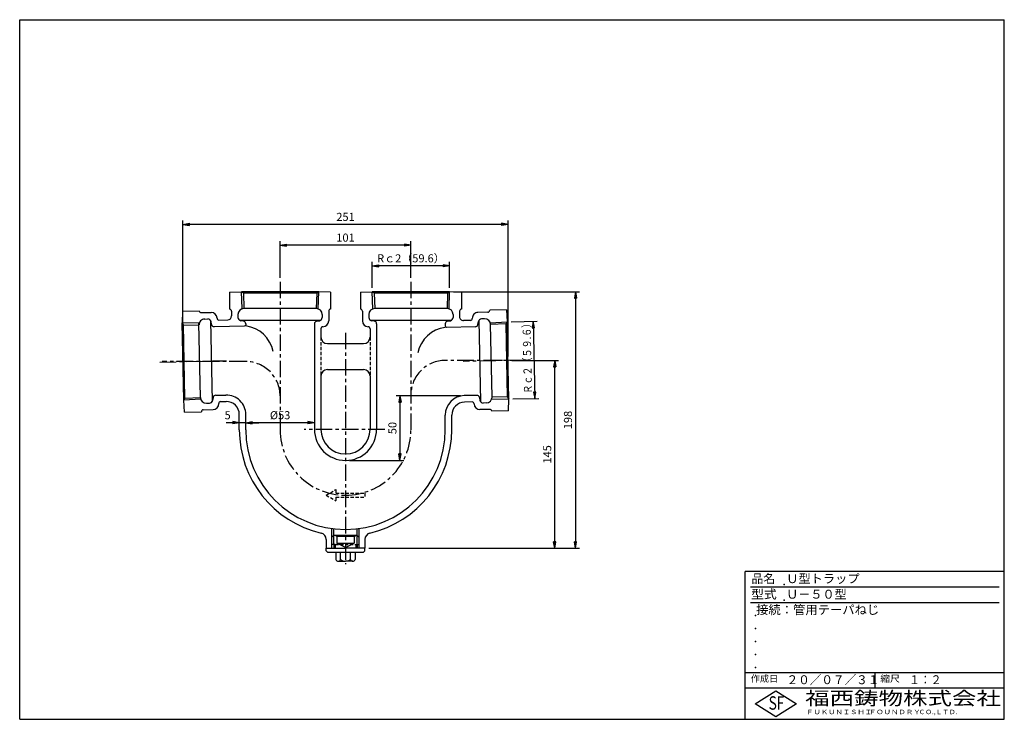
# Model space of a CAD drawing. Extents: x 5 to 385, y 10 to 280.
import ezdxf

# ---------------------------------------------------------------- set-up
doc = ezdxf.new("R2010")
doc.units = 0
doc.header["$LTSCALE"] = 0.2
doc.linetypes.add('CENTER', pattern=[50.8, 31.75, -6.35, 6.35, -6.35])
doc.linetypes.add('HIDDEN', pattern=[9.525, 6.35, -3.175])
doc.layers.get('0').update_dxf_attribs({"linetype": 'CONTINUOUS'})
doc.layers.get('DEFPOINTS').update_dxf_attribs({"linetype": 'CONTINUOUS'})
for name, color, linetype in [('LAY-10', 7, 'CONTINUOUS'), ('LAY-20', 7, 'CONTINUOUS'), ('LAY-255', 7, 'CONTINUOUS')]:
    doc.layers.add(name, color=color, linetype=linetype)
doc.styles.add('EXCADDIM1', font='simplex', dxfattribs={"width": 0.84, "bigfont": 'bigfont'})
doc.styles.add('EXCADSTD', font='simplex', dxfattribs={"bigfont": 'bigfont'})
doc.styles.get("Standard").update_dxf_attribs({"font": 'simplex', "bigfont": 'bigfont'})
doc.dimstyles.new('ISO-25', dxfattribs={"dimtxt": 2.5, "dimasz": 2.5, "dimexe": 1.25, "dimexo": 0.625, "dimtad": 1, "dimtxsty": 'STANDARD', "dimcen": 2.5, "dimazin": 3, "dimtfac": 1, "dimtmove": 0, "dimatfit": 3})

# ---------------------------------------------------------------- blocks, each defined once
blk = doc.blocks.new('EX_BNORM')
at = {"color": 0, "linetype": 'CONTINUOUS'}
for p, q in [((0, 0), (-1, 0.17)), ((-1, 0.17), (-1, -0.17)), ((0, 0), (-1, 0.08)), ((0, 0), (-1, 0)), ((0, 0), (-1, -0.17)), ((0, 0), (-1, -0.08))]:
    blk.add_line(p, q, dxfattribs=at)
blk = doc.blocks.new('*D15')
at = {"layer": 'DEFPOINTS', "color": 0}
for p in [(67.99, 201), (193.5, 148.5), (67.99, 148.05)]:
    blk.add_point(p, dxfattribs=at)
at = {"layer": 'LAY-20', "color": 4, "linetype": 'CONTINUOUS'}
for p, q in [((67.99, 149.55), (67.99, 202.5)), ((193.5, 150), (193.5, 202.5)), ((191, 201), (70.49, 201))]:
    blk.add_line(p, q, dxfattribs=at)
at = {"layer": 'LAY-20', "color": 4, "xscale": 2.5, "yscale": 2.5, "zscale": 2.5, "rotation": 180}
blk.add_blockref('EX_BNORM', (67.99, 201), dxfattribs=at)
at = {"layer": 'LAY-20', "color": 4, "xscale": 2.5, "yscale": 2.5, "zscale": 2.5}
blk.add_blockref('EX_BNORM', (193.5, 201), dxfattribs=at)
at = {"layer": 'LAY-20', "color": 7, "insert": (130.75, 203.5), "char_height": 3.118, "attachment_point": 5, "style": 'EXCADDIM1'}
blk.add_mtext('251', dxfattribs=at)
blk = doc.blocks.new('*D16')
at = {"layer": 'DEFPOINTS', "color": 0}
for p in [(141.0965, 185), (141.0965, 175), (170.9035, 175)]:
    blk.add_point(p, dxfattribs=at)
at = {"layer": 'LAY-20', "color": 4, "linetype": 'CONTINUOUS'}
for p, q in [((141.0965, 176.5), (141.0965, 186.5)), ((170.9035, 176.5), (170.9035, 186.5)), ((168.4035, 185), (143.5965, 185))]:
    blk.add_line(p, q, dxfattribs=at)
at = {"layer": 'LAY-20', "color": 4, "xscale": 2.5, "yscale": 2.5, "zscale": 2.5, "rotation": 180}
blk.add_blockref('EX_BNORM', (141.0965, 185), dxfattribs=at)
at = {"layer": 'LAY-20', "color": 4, "xscale": 2.5, "yscale": 2.5, "zscale": 2.5}
blk.add_blockref('EX_BNORM', (170.9035, 185), dxfattribs=at)
at = {"layer": 'LAY-20', "color": 7, "insert": (156, 187.5), "char_height": 3.11811, "attachment_point": 5, "style": 'EXCADDIM1'}
blk.add_mtext('Rｃ2（59.6）', dxfattribs=at)
blk = doc.blocks.new('*D17')
at = {"layer": 'DEFPOINTS', "color": 0}
for p in [(105.5, 193), (105.5, 178.85), (156, 178.85)]:
    blk.add_point(p, dxfattribs=at)
at = {"layer": 'LAY-20', "color": 4, "linetype": 'CONTINUOUS'}
for p, q in [((105.5, 180.35), (105.5, 194.5)), ((156, 180.35), (156, 194.5)), ((153.5, 193), (108, 193))]:
    blk.add_line(p, q, dxfattribs=at)
at = {"layer": 'LAY-20', "color": 4, "xscale": 2.5, "yscale": 2.5, "zscale": 2.5, "rotation": 180}
blk.add_blockref('EX_BNORM', (105.5, 193), dxfattribs=at)
at = {"layer": 'LAY-20', "color": 4, "xscale": 2.5, "yscale": 2.5, "zscale": 2.5}
blk.add_blockref('EX_BNORM', (156, 193), dxfattribs=at)
at = {"layer": 'LAY-20', "color": 7, "insert": (130.75, 195.5), "char_height": 3.118, "attachment_point": 5, "style": 'EXCADDIM1'}
blk.add_mtext('101', dxfattribs=at)
blk = doc.blocks.new('*D18')
at = {"layer": 'DEFPOINTS', "color": 0}
for p in [(193.5, 148.5), (211.5, 148.5), (138.25, 76)]:
    blk.add_point(p, dxfattribs=at)
at = {"layer": 'LAY-20', "color": 4, "linetype": 'CONTINUOUS'}
for p, q in [((195, 148.5), (213, 148.5)), ((211.5, 78.5), (211.5, 146)), ((139.75, 76), (213, 76))]:
    blk.add_line(p, q, dxfattribs=at)
at = {"layer": 'LAY-20', "color": 4, "xscale": 2.5, "yscale": 2.5, "zscale": 2.5}
for p, rotation in [((211.5, 148.5), 90), ((211.5, 76), 270)]:
    blk.add_blockref('EX_BNORM', p, dxfattribs=dict(at, rotation=rotation))
at = {"layer": 'LAY-20', "color": 7, "insert": (209, 112.25), "char_height": 3.118, "attachment_point": 5, "rotation": 90, "style": 'EXCADDIM1'}
blk.add_mtext('145', dxfattribs=at)
blk = doc.blocks.new('*D19')
at = {"layer": 'DEFPOINTS', "color": 0}
for p in [(170.9035, 175), (139.75, 76), (219.5, 76)]:
    blk.add_point(p, dxfattribs=at)
at = {"layer": 'LAY-20', "color": 4, "linetype": 'CONTINUOUS'}
for p, q in [((172.4035, 175), (221, 175)), ((219.5, 172.5), (219.5, 78.5)), ((141.25, 76), (221, 76))]:
    blk.add_line(p, q, dxfattribs=at)
at = {"layer": 'LAY-20', "color": 4, "xscale": 2.5, "yscale": 2.5, "zscale": 2.5}
for p, rotation in [((219.5, 175), 90), ((219.5, 76), 270)]:
    blk.add_blockref('EX_BNORM', p, dxfattribs=dict(at, rotation=rotation))
at = {"layer": 'LAY-20', "color": 7, "insert": (217, 125.5), "char_height": 3.11811, "attachment_point": 5, "rotation": 90, "style": 'EXCADDIM1'}
blk.add_mtext('198', dxfattribs=at)
blk = doc.blocks.new('*D20')
at = {"layer": 'DEFPOINTS', "color": 0}
for p in [(92.25, 124.45), (92.25, 124.45), (118.75, 124.45)]:
    blk.add_point(p, dxfattribs=at)
at = {"layer": 'LAY-20', "color": 4, "linetype": 'CONTINUOUS'}
blk.add_line((116.25, 124.45), (94.75, 124.45), dxfattribs=at)
at = {"layer": 'LAY-20', "color": 4, "xscale": 2.5, "yscale": 2.5, "zscale": 2.5, "rotation": 180}
blk.add_blockref('EX_BNORM', (92.25, 124.45), dxfattribs=at)
at = {"layer": 'LAY-20', "color": 4, "xscale": 2.5, "yscale": 2.5, "zscale": 2.5}
blk.add_blockref('EX_BNORM', (118.75, 124.45), dxfattribs=at)
at = {"layer": 'LAY-20', "color": 7, "insert": (105.5, 126.95), "char_height": 3.118, "attachment_point": 5, "style": 'EXCADDIM1'}
blk.add_mtext('%%c53', dxfattribs=at)
blk = doc.blocks.new('*D21')
at = {"layer": 'DEFPOINTS', "color": 0}
for p in [(89.75, 124.45), (89.75, 124.45), (92.25, 124.45)]:
    blk.add_point(p, dxfattribs=at)
at = {"layer": 'LAY-20', "color": 4, "linetype": 'CONTINUOUS'}
for p, q in [((87.25, 124.45), (84.75, 124.45)), ((92.25, 124.45), (89.75, 124.45)), ((94.75, 124.45), (97.25, 124.45))]:
    blk.add_line(p, q, dxfattribs=at)
at = {"layer": 'LAY-20', "color": 4, "xscale": 2.5, "yscale": 2.5, "zscale": 2.5}
blk.add_blockref('EX_BNORM', (89.75, 124.45), dxfattribs=at)
at = {"layer": 'LAY-20', "color": 4, "xscale": 2.5, "yscale": 2.5, "zscale": 2.5, "rotation": 180}
blk.add_blockref('EX_BNORM', (92.25, 124.45), dxfattribs=at)
at = {"layer": 'LAY-20', "color": 7, "insert": (85.25, 126.95), "char_height": 3.12, "attachment_point": 5, "style": 'EXCADDIM1'}
blk.add_mtext('5', dxfattribs=at)
blk = doc.blocks.new('*D22')
at = {"layer": 'DEFPOINTS', "color": 0}
for p in [(176.6, 134.9), (130.75, 109.9), (151.75, 109.9)]:
    blk.add_point(p, dxfattribs=at)
at = {"layer": 'LAY-20', "color": 4, "linetype": 'CONTINUOUS'}
for p, q in [((175.1, 134.9), (150.25, 134.9)), ((151.75, 132.4), (151.75, 112.4)), ((132.25, 109.9), (153.25, 109.9))]:
    blk.add_line(p, q, dxfattribs=at)
at = {"layer": 'LAY-20', "color": 4, "xscale": 2.5, "yscale": 2.5, "zscale": 2.5}
for p, rotation in [((151.75, 134.9), 90), ((151.75, 109.9), 270)]:
    blk.add_blockref('EX_BNORM', p, dxfattribs=dict(at, rotation=rotation))
at = {"layer": 'LAY-20', "color": 7, "insert": (149.25, 122.4), "char_height": 3.118, "attachment_point": 5, "rotation": 90, "style": 'EXCADDIM1'}
blk.add_mtext('50', dxfattribs=at)

msp = doc.modelspace()

# ---------------------------------------------------------------- linework, layer by layer
at = {"layer": 'LAY-10', "color": 2, "linetype": 'CENTER'}
for p, q in [((105.5, 178.85), (105.5, 121.75)), ((156, 178.85), (156, 121.75)), ((130.75, 159.2), (130.75, 69.85)), ((59.05, 147.87), (84.859, 148.396)), ((200.55, 148.5), (169.25, 148.5)), ((198.963, 148.611), (176.124, 148.146)), ((92.25, 148.052), (60.05, 148.052)), ((145.9, 121.903), (114.75, 121.903))]:
    msp.add_line(p, q, dxfattribs=at)
at = {"layer": 'LAY-10', "color": 7, "linetype": 'CONTINUOUS'}
for p, q in [((86, 174.782), (90.597, 175)), ((91.331, 174.5), (90.597, 175)), ((90.8, 168.5), (90.597, 175)), ((120.403, 175), (90.597, 175)), ((119.647, 174.485), (120.403, 175)), ((120.197, 168.389), (120.403, 175)), ((125, 174.782), (120.403, 175)), ((136.5, 174.782), (141.096, 175)), ((141.831, 174.5), (141.096, 175)), ((141.303, 168.389), (141.096, 175)), ((170.904, 175), (141.096, 175)), ((170.137, 174.478), (170.904, 175)), ((170.697, 168.389), (170.904, 175)), ((175.5, 174.782), (170.904, 175)), ((86, 174.782), (86, 168.282)), ((119.638, 174.5), (91.331, 174.5)), ((91.362, 174.501), (91.55, 168.5)), ((119.638, 174.5), (119.45, 168.5)), ((125, 174.782), (125, 168.282)), ((136.5, 174.782), (136.5, 168.282)), ((170.137, 174.5), (141.831, 174.5)), ((141.862, 174.501), (142.05, 168.5)), ((170.137, 174.478), (169.95, 168.5)), ((175.5, 174.782), (175.5, 168.282)), ((67.812, 167.552), (67.687, 162.952)), ((67.812, 167.552), (74.311, 167.685)), ((86.75, 167.532), (86.75, 165.657)), ((119.45, 168.5), (91.5, 168.5)), ((124.25, 167.532), (124.25, 163.75)), ((137.25, 167.532), (137.25, 163.75)), ((169.95, 168.5), (142, 168.5)), ((174.75, 167.532), (174.75, 165.402)), ((192.885, 167.992), (186.386, 167.859)), ((192.885, 167.992), (193.197, 163.4)), ((75.076, 166.95), (78.857, 167.027)), ((76.408, 164.477), (77.599, 164.501)), ((78.67, 163.937), (79.308, 132.615)), ((79.062, 162.366), (78.853, 163.482)), ((81.917, 164.089), (85.281, 164.157)), ((89.25, 166.25), (89.25, 165.059)), ((89.836, 164), (121.164, 164)), ((91.414, 163.639), (90.295, 163.826)), ((119.586, 163.639), (120.705, 163.826)), ((121.75, 166.25), (121.75, 165.059)), ((139.75, 166.25), (139.75, 165.059)), ((140.336, 164), (171.664, 164)), ((141.914, 163.639), (140.795, 163.826)), ((170.086, 163.639), (171.205, 163.826)), ((172.25, 166.25), (172.25, 165.059)), ((178.932, 163.957), (176.281, 163.903)), ((181.855, 162.351), (182.019, 163.475)), ((185.652, 167.094), (181.871, 167.017)), ((182.183, 163.937), (182.821, 132.615)), ((184.421, 164.568), (183.23, 164.544)), ((186.591, 163.059), (193.197, 163.4)), ((192.712, 162.656), (193.197, 163.4)), ((193.803, 133.6), (193.197, 163.4)), ((68.202, 162.228), (67.687, 162.952)), ((74.301, 162.88), (67.687, 162.952)), ((68.294, 133.152), (67.687, 162.952)), ((68.779, 133.928), (68.202, 162.228)), ((68.202, 162.197), (74.205, 162.131)), ((74.774, 134.237), (74.189, 162.931)), ((80.219, 161.554), (91.76, 161.789)), ((92.25, 162.653), (92.25, 162.289)), ((118.75, 162.653), (118.75, 121.75)), ((121.25, 160.75), (121.25, 157.5)), ((140.25, 160.75), (140.25, 157.5)), ((142.75, 162.653), (142.75, 121.75)), ((169.25, 162.653), (169.25, 161.769)), ((180.886, 161.496), (169.76, 161.269)), ((187.285, 134.421), (186.716, 162.365)), ((192.713, 162.624), (186.717, 162.315)), ((193.288, 134.355), (192.712, 162.656)), ((123.75, 155), (137.75, 155)), ((123.75, 145), (137.75, 145)), ((121.25, 142.5), (121.25, 121.75)), ((140.25, 142.5), (140.25, 121.75)), ((68.779, 133.896), (68.294, 133.152)), ((74.899, 133.493), (68.294, 133.152)), ((68.606, 128.56), (68.294, 133.152)), ((68.779, 133.928), (74.774, 134.237)), ((79.636, 134.201), (79.472, 133.077)), ((80.758, 135.059), (84.597, 135.137)), ((181.425, 135.001), (176.597, 134.903)), ((182.428, 134.186), (182.638, 133.07)), ((187.19, 133.672), (193.803, 133.6)), ((193.288, 134.355), (187.285, 134.421)), ((193.289, 134.324), (193.803, 133.6)), ((193.679, 129), (193.803, 133.6)), ((75.839, 129.458), (79.62, 129.535)), ((77.07, 131.984), (78.261, 132.008)), ((82.559, 132.595), (84.648, 132.638)), ((179.574, 132.463), (176.648, 132.404)), ((186.415, 129.602), (182.634, 129.525)), ((185.083, 132.075), (183.892, 132.051)), ((68.606, 128.56), (75.105, 128.693)), ((89.75, 121.75), (89.75, 127.639)), ((92.25, 121.75), (92.25, 127.639)), ((169.25, 121.75), (169.25, 127.405)), ((171.75, 121.75), (171.75, 127.405)), ((193.679, 129), (187.18, 128.867)), ((125.511, 80.25), (125.511, 83.608)), ((135.989, 80.25), (135.989, 83.608)), ((126.261, 81), (125.511, 80.25)), ((125.511, 77.5), (125.511, 80.25)), ((126.261, 81), (126.261, 83.513)), ((135.239, 81), (126.261, 81)), ((126.261, 77.5), (126.261, 81)), ((127.375, 80.5), (126.875, 81)), ((134.125, 80.5), (127.375, 80.5)), ((127.375, 80.5), (127.375, 78)), ((134.125, 80.5), (134.625, 81)), ((134.125, 80.5), (134.125, 78)), ((135.239, 81), (135.239, 83.513)), ((135.239, 81), (135.989, 80.25)), ((135.239, 77.5), (135.239, 81)), ((135.989, 77.5), (135.989, 80.25)), ((123.25, 79.415), (123.25, 76)), ((126.75, 77.5), (125.511, 77.5)), ((125.511, 76), (125.511, 77.5)), ((126.261, 77.5), (126.261, 76)), ((126.75, 77.5), (126.75, 76)), ((130.75, 76.25), (127.375, 78)), ((127.375, 78), (134.125, 78)), ((130.75, 76.25), (134.125, 78)), ((134.75, 77.5), (135.989, 77.5)), ((134.75, 77.5), (134.75, 76)), ((135.239, 77.5), (135.239, 76)), ((135.989, 76), (135.989, 77.5)), ((138.25, 79.415), (138.25, 76)), ((123.25, 75), (123.25, 76)), ((123.25, 76), (130.75, 76)), ((123.25, 75), (123.75, 74.5)), ((123.75, 74.5), (137.75, 74.5)), ((127, 74.5), (127, 71.625)), ((128.875, 71.625), (128.875, 74.5)), ((138.25, 76), (130.75, 76)), ((132.625, 71.625), (132.625, 74.5)), ((134.5, 74.5), (134.5, 71.625)), ((138.25, 75), (137.75, 74.5)), ((138.25, 75), (138.25, 76)), ((127.938, 71), (130.75, 71)), ((133.562, 71), (130.75, 71))]:
    msp.add_line(p, q, dxfattribs=at)
at = {"layer": 'LAY-10', "color": 7, "linetype": 'HIDDEN'}
for p, q in [((121.25, 157.5), (121.25, 142.5)), ((140.25, 157.5), (140.25, 142.5)), ((123.25, 96.5), (127, 98.665)), ((123.25, 96.5), (127, 94.335)), ((127, 98.665), (127, 97.25)), ((127, 97.25), (138.25, 97.25)), ((127, 95.75), (138.25, 95.75)), ((127, 95.75), (127, 94.335)), ((138.25, 97.25), (138.25, 95.75)), ((126.75, 77.5), (134.75, 77.5))]:
    msp.add_line(p, q, dxfattribs=at)
at = {"layer": 'LAY-10', "color": 7, "linetype": 'CONTINUOUS'}
for centre, radius, start, end in [((75.061, 167.7), 0.75, 181.16667, 271.16667), ((86, 167.532), 0.75, 0, 90), ((91.5, 166.25), 2.25, 90, 180), ((119.5, 166.25), 2.25, 0, 90), ((125, 167.532), 0.75, 90, 180), ((136.5, 167.532), 0.75, 0, 90), ((142, 166.25), 2.25, 90, 180), ((170, 166.25), 2.25, 0, 90), ((175.5, 167.532), 0.75, 90, 180), ((185.636, 167.844), 0.75, 271.16667, 1.16667), ((76.454, 162.227), 2.25, 91.16667, 181.16667), ((77.624, 163.251), 1.25, 10.62899, 91.16667), ((78.903, 164.778), 2.25, 1.16667, 91.16667), ((81.902, 164.839), 0.75, 181.16667, 271.16667), ((85.25, 165.657), 1.5, 271.16667, 0), ((90.5, 165.059), 1.25, 180, 260.53768), ((91.25, 162.653), 1, 0, 80.53768), ((119.75, 162.653), 1, 99.46232, 180), ((120.5, 165.059), 1.25, 279.46232, 0), ((122, 163.75), 2.25, 270, 0), ((139.5, 163.75), 2.25, 180, 270), ((141, 165.059), 1.25, 180, 260.53768), ((141.75, 162.653), 1, 0, 80.53768), ((170.25, 162.653), 1, 99.46232, 180), ((171, 165.059), 1.25, 279.46232, 0), ((176.25, 165.402), 1.5, 180, 271.16667), ((178.917, 164.706), 0.75, 271.16667, 1.16667), ((181.916, 164.768), 2.25, 91.16667, 181.16667), ((183.256, 163.294), 1.25, 91.16667, 171.70434), ((184.467, 162.319), 2.25, 1.16667, 91.16667), ((80.045, 162.55), 1, 190.62899, 271.16667), ((91.75, 162.289), 0.5, 271.16667, 0), ((90.611, 149.396), 12.511, 11.96642, 82.47323), ((122, 160.75), 0.75, 90, 180), ((139.5, 160.75), 0.75, 0, 90), ((170.889, 148.856), 12.511, 97.52677, 168.03358), ((169.75, 161.769), 0.5, 180, 271.16667), ((180.865, 162.496), 1, 271.16667, 351.70434), ((123.75, 157.5), 2.5, 180, 270), ((137.75, 157.5), 2.5, 270, 0), ((123.75, 142.5), 2.5, 90, 180), ((137.75, 142.5), 2.5, 0, 90), ((77.024, 134.233), 2.25, 181.16667, 271.16667), ((78.235, 133.258), 1.25, 271.16667, 351.70434), ((80.626, 134.056), 1, 91.16667, 171.70434), ((84.75, 127.639), 7.5, 0, 91.16667), ((176.75, 127.405), 7.5, 91.16667, 180), ((181.446, 134.002), 1, 10.62899, 91.16667), ((183.866, 133.301), 1.25, 190.62899, 271.16667), ((185.037, 134.325), 2.25, 271.16667, 1.16667), ((75.855, 128.708), 0.75, 91.16667, 181.16667), ((79.574, 131.784), 2.25, 271.16667, 1.16667), ((82.574, 131.846), 0.75, 91.16667, 181.16667), ((84.75, 127.639), 5, 0, 91.16667), ((176.75, 127.405), 5, 91.16667, 180), ((179.589, 131.713), 0.75, 1.16667, 91.16667), ((182.588, 131.774), 2.25, 181.16667, 271.16667), ((186.43, 128.852), 0.75, 1.16667, 91.16667), ((130.75, 121.75), 41, 180, 256.7097), ((130.75, 121.75), 38.5, 180, 0), ((130.75, 121.903), 12, 180, 0), ((130.75, 121.903), 9.5, 180, 0), ((130.75, 121.75), 41, 283.2903, 0), ((120.75, 79.415), 2.5, 0, 76.7097), ((140.75, 79.415), 2.5, 103.2903, 180), ((127.938, 72.016), 1.016, 202.61986, 270), ((127.938, 72.016), 1.016, 270, 337.38014), ((130.75, 74.125), 3.125, 233.1301, 306.8699), ((133.562, 72.016), 1.016, 202.61986, 270), ((133.562, 72.016), 1.016, 270, 337.38014)]:
    msp.add_arc(centre, radius, start, end, dxfattribs=at)
at = {"layer": 'LAY-10', "color": 2, "linetype": 'CENTER'}
for centre, radius, start, end in [((169.25, 135.25), 13.25, 90, 180), ((92.25, 134.802), 13.25, 0, 90), ((130.75, 121.75), 25.25, 180, 270), ((130.75, 121.75), 25.25, 270, 0)]:
    msp.add_arc(centre, radius, start, end, dxfattribs=at)
at = {"layer": 'LAY-20', "color": 4, "linetype": 'CONTINUOUS'}
for p, q in [((194.696, 163.431), (204.694, 163.635)), ((203.194, 163.604), (202.829, 161.096)), ((203.194, 163.604), (203.037, 161.1)), ((203.194, 163.604), (203.801, 133.803)), ((203.662, 161.113), (203.194, 163.604)), ((203.454, 161.109), (203.194, 163.604)), ((202.829, 161.096), (203.662, 161.113)), ((195.303, 133.63), (205.301, 133.834)), ((204.167, 136.311), (203.334, 136.294)), ((203.334, 136.294), (203.801, 133.803)), ((203.542, 136.298), (203.801, 133.803)), ((203.801, 133.803), (204.167, 136.311)), ((203.801, 133.803), (203.959, 136.307))]:
    msp.add_line(p, q, dxfattribs=at)
at = {"layer": 'LAY-255', "color": 7, "linetype": 'CONTINUOUS'}
for p, q in [((5, 280), (385, 280)), ((5, 10), (5, 280)), ((385, 10), (385, 280)), ((285, 10), (285, 67)), ((385, 67), (285, 67)), ((385, 22), (285, 22)), ((288.8, 16), (296.8, 21)), ((296.8, 21), (304.8, 16)), ((296.8, 11), (288.8, 16)), ((304.8, 16), (296.8, 11)), ((5, 10), (385, 10))]:
    msp.add_line(p, q, dxfattribs=at)
at = {"layer": 'LAY-255', "color": 4, "linetype": 'CONTINUOUS'}
for p, q in [((383, 61), (287, 61)), ((383, 55), (287, 55)), ((285, 28), (385, 28)), ((335, 28), (335, 22))]:
    msp.add_line(p, q, dxfattribs=at)
at = {"layer": 'LAY-255', "color": 7, "linetype": 'CONTINUOUS'}
for p in [(300, 62), (300, 56), (289, 50), (289, 45), (289, 40), (289, 35), (289, 30)]:
    msp.add_point(p, dxfattribs=at)

# ---------------------------------------------------------------- texts
at = {"layer": 'LAY-20', "color": 7, "linetype": 'CONTINUOUS', "style": 'EXCADSTD', "width": 0.822922}
msp.add_text('Ｒｃ２（５９.６）', height=3.1181, rotation=91.16667, dxfattribs=at).set_placement((202.727, 135.685))
at = {"layer": 'LAY-255', "color": 7, "linetype": 'CONTINUOUS', "style": 'EXCADSTD'}
for s, height, width, p in [('品名', 3.4375, 0.978839, (287.422, 62.562)), ('Ｕ型トラップ', 3.4375, 1.005754, (300.844, 62.562)), ('型式', 3.4375, 1.056348, (287.266, 56.562)), ('Ｕ－５０型', 3.4375, 0.994598, (300.844, 56.562)), ('接続：管用テーパねじ', 3.4375, 1.013064, (289.219, 50.563)), ('作成日', 2.5781, 1.00063, (287.152, 24.422)), ('２０／０７／３１', 3.4375, 0.953656, (300.984, 23.562)), ('縮尺', 2.5781, 1.080709, (337.105, 24.422)), ('１：２', 3.4375, 0.888661, (348.281, 23.562)), ('福西鋳物株式会社', 5.1562, 1.342686, (308.138, 15.544)), ('S', 5.156, 0.758268, (294.034, 13.719)), ('F', 5.156, 0.744095, (297.105, 13.749)), ('ＦＵＫＵＮＩＳＨＩ', 1.7188, 1.204799, (308.509, 11.981)), ('ＦＯＵＮＤＲＹ', 1.7188, 1.217207, (332.704, 11.981)), ('ＣＯ.,ＬＴＤ.', 1.7188, 1.097168, (351.924, 11.981))]:
    msp.add_text(s, height=height, dxfattribs=dict(at, width=width)).set_placement(p)

# ---------------------------------------------------------------- dimensions: what is measured, and where the dimension line sits
at = {"layer": 'LAY-20', "color": 4, "linetype": 'CONTINUOUS'}
for base, p1, p2, text, override, picture, middle in [((67.991, 201), (193.5, 148.5), (67.991, 148.052), '251', {"dimtxt": 3.11811, "dimasz": 2.5, "dimexe": 1.5, "dimexo": 1.5, "dimgap": 0, "dimtad": 1, "dimjust": 0, "dimtih": 0, "dimtoh": 0, "dimdec": 1, "dimlfac": 2, "dimzin": 8, "dimlunit": 2, "dimtxsty": 'EXCADDIM1', "dimblk1": 'EX_BNORM', "dimblk2": 'EX_BNORM', "dimsah": 1, "dimse1": 0, "dimse2": 0, "dimclrd": 4, "dimclre": 4, "dimclrt": 7, "dimtmove": 2}, '*D15', (130.745, 203.5)), ((105.5, 193), (156, 178.85), (105.5, 178.85), '101', {"dimtxt": 3.11811, "dimasz": 2.5, "dimexe": 1.5, "dimexo": 1.5, "dimgap": 0, "dimtad": 1, "dimjust": 0, "dimtih": 0, "dimtoh": 0, "dimdec": 1, "dimlfac": 2, "dimzin": 8, "dimlunit": 2, "dimtxsty": 'EXCADDIM1', "dimblk1": 'EX_BNORM', "dimblk2": 'EX_BNORM', "dimsah": 1, "dimse1": 0, "dimse2": 0, "dimclrd": 4, "dimclre": 4, "dimclrt": 7, "dimtmove": 2}, '*D17', (130.75, 195.5)), ((141.096, 185), (170.904, 175), (141.096, 175), 'Rｃ2（59.6）', {"dimtxt": 3.11811, "dimasz": 2.5, "dimexe": 1.5, "dimexo": 1.5, "dimgap": 0, "dimtad": 1, "dimjust": 0, "dimtih": 0, "dimtoh": 0, "dimdec": 1, "dimlfac": 2, "dimzin": 8, "dimlunit": 2, "dimtxsty": 'EXCADDIM1', "dimblk1": 'EX_BNORM', "dimblk2": 'EX_BNORM', "dimsah": 1, "dimse1": 0, "dimse2": 0, "dimclrd": 4, "dimclre": 4, "dimclrt": 7, "dimtmove": 2}, '*D16', (156, 187.5)), ((92.25, 124.45), (118.75, 124.45), (92.25, 124.45), '%%c<>', {"dimtxt": 3.11811, "dimasz": 2.5, "dimexe": 0, "dimexo": 0, "dimgap": 0, "dimtad": 1, "dimjust": 0, "dimtih": 0, "dimtoh": 0, "dimdec": 1, "dimlfac": 2, "dimzin": 8, "dimlunit": 2, "dimtxsty": 'EXCADDIM1', "dimblk1": 'EX_BNORM', "dimblk2": 'EX_BNORM', "dimsah": 1, "dimse1": 1, "dimse2": 1, "dimclrd": 4, "dimclre": 4, "dimclrt": 7, "dimtmove": 2}, '*D20', (105.5, 126.95))]:
    dim = msp.add_linear_dim(base=base, p1=p1, p2=p2, text=text, dimstyle='ISO-25', override=override, dxfattribs=at)
    dim.commit()
    dim.dimension.update_dxf_attribs({"geometry": picture, "text_midpoint": middle, "dimtype": 160})
for base, p1, p2, picture, middle in [((219.5, 76), (170.904, 175), (139.75, 76), '*D19', (217, 125.5)), ((211.5, 148.5), (138.25, 76), (193.5, 148.5), '*D18', (209, 112.25)), ((151.75, 109.903), (176.597, 134.903), (130.75, 109.903), '*D22', (149.25, 122.403))]:
    dim = msp.add_linear_dim(base=base, p1=p1, p2=p2, angle=90, dimstyle='ISO-25', override={"dimtxt": 3.11811, "dimasz": 2.5, "dimexe": 1.5, "dimexo": 1.5, "dimgap": 0, "dimtad": 1, "dimjust": 0, "dimtih": 0, "dimtoh": 0, "dimdec": 1, "dimlfac": 2, "dimzin": 8, "dimlunit": 2, "dimtxsty": 'EXCADDIM1', "dimblk1": 'EX_BNORM', "dimblk2": 'EX_BNORM', "dimsah": 1, "dimse1": 0, "dimse2": 0, "dimclrd": 4, "dimclre": 4, "dimclrt": 7, "dimtmove": 2}, dxfattribs=at)
    dim.commit()
    dim.dimension.update_dxf_attribs({"geometry": picture, "text_midpoint": middle, "dimtype": 160})
dim = msp.add_linear_dim(base=(89.75, 124.45), p1=(92.25, 124.45), p2=(89.75, 124.45), dimstyle='ISO-25', override={"dimtxt": 3.11811, "dimasz": 2.5, "dimexe": 0, "dimexo": 0, "dimgap": 0, "dimtad": 1, "dimjust": 2, "dimtih": 0, "dimtoh": 0, "dimdec": 1, "dimlfac": 2, "dimzin": 8, "dimlunit": 2, "dimtxsty": 'EXCADDIM1', "dimblk1": 'EX_BNORM', "dimblk2": 'EX_BNORM', "dimsah": 1, "dimse1": 1, "dimse2": 1, "dimclrd": 4, "dimclre": 4, "dimclrt": 7, "dimtmove": 2}, dxfattribs=at)
dim.commit()
dim.dimension.update_dxf_attribs({"geometry": '*D21', "text_midpoint": (85.25, 126.95), "dimtype": 160})

doc.saveas('drawing.dxf')
